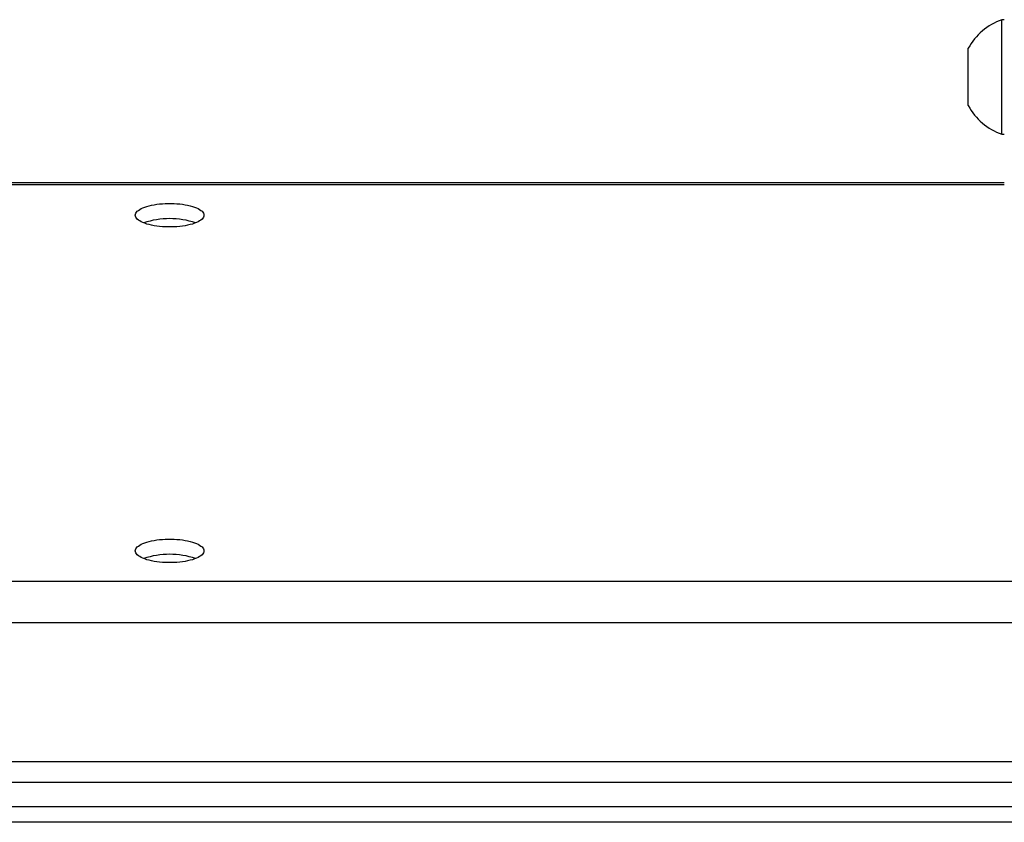
# Model space of a CAD drawing. Extents: x 5 to 292, y 5 to 205.
# Drawn here: x 34 to 39, y 183 to 187 of the extents above; entities that cross this region are included whole.
import ezdxf

# ---------------------------------------------------------------- set-up
doc = ezdxf.new("R2010")
doc.units = 0
doc.layers.get('0').update_dxf_attribs({"linetype": 'CONTINUOUS'})

msp = doc.modelspace()

# ---------------------------------------------------------------- linework, layer by layer
at = {"color": 7, "linetype": 'CONTINUOUS'}
for p, q in [((38.7212521, 186.9197817), (38.710395, 186.9197817)), ((38.710395, 186.5317765), (38.710395, 186.9197817)), ((38.5641092, 186.6007791), (38.5641092, 186.7947817)), ((38.5641092, 186.5447817), (38.5641092, 186.6007791)), ((38.710395, 186.4197817), (38.710395, 186.5317765)), ((38.710395, 186.4197817), (38.7212521, 186.4197817)), ((38.7212521, 186.2075024), (21.6436052, 186.2075024)), ((40.8898235, 183.4822045), (33.4898235, 183.4822045)), ((40.8898235, 183.4150836), (33.4898235, 183.4150836))]:
    msp.add_line(p, q, dxfattribs=at)
at = {"color": 8, "linetype": 'CONTINUOUS'}
for p, q in [((38.7212521, 186.1990593), (21.658395, 186.1990593)), ((21.658395, 184.4674602), (38.7990869, 184.4674602)), ((21.5918438, 184.2880204), (57.918395, 184.2880204)), ((40.9555378, 183.6785626), (33.4241092, 183.6785626)), ((33.418395, 183.5906738), (40.9612521, 183.5906738))]:
    msp.add_line(p, q, dxfattribs=at)
at = {"color": 7, "linetype": 'CONTINUOUS', "flags": 128}
for points in [[(34.9255378, 186.0661601), (34.9260782, 186.0705109), (34.9276954, 186.0748303), (34.9303779, 186.0790873), (34.9341062, 186.0832512), (34.9388535, 186.0872919), (34.9445857, 186.0911803), (34.9512614, 186.0948885), (34.9588325, 186.0983897), (34.9672444, 186.1016586), (34.9764366, 186.1046718), (34.9863428, 186.1074076), (34.9968917, 186.1098461), (35.0080073, 186.1119699), (35.0196093, 186.1137636), (35.0316144, 186.1152143), (35.0439359, 186.1163116), (35.0564851, 186.1170476), (35.0691716, 186.1174169), (35.081904, 186.1174169), (35.0945905, 186.1170476), (35.1071397, 186.1163116), (35.1194612, 186.1152143), (35.1314663, 186.1137636), (35.1430684, 186.1119699), (35.1541839, 186.1098461), (35.1647328, 186.1074076), (35.174639, 186.1046718), (35.1838312, 186.1016586), (35.1922432, 186.0983897), (35.1998143, 186.0948885), (35.2064899, 186.0911803), (35.2122221, 186.0872919), (35.2169694, 186.0832512), (35.2206978, 186.0790873), (35.2233802, 186.0748303), (35.2249974, 186.0705109), (35.2255378, 186.0661601), (35.2249974, 186.0618093), (35.2233802, 186.0574898), (35.2206978, 186.0532328), (35.2169694, 186.049069), (35.2122221, 186.0450283), (35.2064899, 186.0411399), (35.1998143, 186.0374317), (35.1922432, 186.0339305), (35.1838312, 186.0306615), (35.174639, 186.0276483), (35.1647328, 186.0249126), (35.1541839, 186.0224741), (35.1430684, 186.0203503), (35.1314663, 186.0185566), (35.1194612, 186.0171058), (35.1071397, 186.0160085), (35.0945905, 186.0152726), (35.081904, 186.0149033), (35.0691716, 186.0149033), (35.0564851, 186.0152726), (35.0439359, 186.0160085), (35.0316144, 186.0171058), (35.0196093, 186.0185566), (35.0080073, 186.0203503), (34.9968917, 186.0224741), (34.9863428, 186.0249126), (34.9764366, 186.0276483), (34.9672444, 186.0306615), (34.9588325, 186.0339305), (34.9512614, 186.0374317), (34.9445857, 186.0411399), (34.9388535, 186.0450283), (34.9341062, 186.049069), (34.9303779, 186.0532328), (34.9276954, 186.0574898), (34.9260782, 186.0618093), (34.9255378, 186.0661601)], [(35.2255378, 184.6003595), (35.2249974, 184.5960087), (35.2233802, 184.5916892), (35.2206978, 184.5874322), (35.2169694, 184.5832684), (35.2122221, 184.5792277), (35.2064899, 184.5753392), (35.1998143, 184.5716311), (35.1922432, 184.5681299), (35.1838312, 184.5648609), (35.174639, 184.5618477), (35.1647328, 184.559112), (35.1541839, 184.5566735), (35.1430684, 184.5545497), (35.1314663, 184.552756), (35.1194612, 184.5513052), (35.1071397, 184.5502079), (35.0945905, 184.549472), (35.081904, 184.5491027), (35.0691716, 184.5491027), (35.0564851, 184.549472), (35.0439359, 184.5502079), (35.0316144, 184.5513052), (35.0196093, 184.552756), (35.0080073, 184.5545497), (34.9968917, 184.5566735), (34.9863428, 184.559112), (34.9764366, 184.5618477), (34.9672444, 184.5648609), (34.9588325, 184.5681299), (34.9512614, 184.5716311), (34.9445857, 184.5753392), (34.9388535, 184.5792277), (34.9341062, 184.5832684), (34.9303779, 184.5874322), (34.9276954, 184.5916892), (34.9260782, 184.5960087), (34.9255378, 184.6003595), (34.9260782, 184.6047103), (34.9276954, 184.6090297), (34.9303779, 184.6132867), (34.9341062, 184.6174505), (34.9388535, 184.6214912), (34.9445857, 184.6253797), (34.9512614, 184.6290879), (34.9588325, 184.6325891), (34.9672444, 184.635858), (34.9764366, 184.6388712), (34.9863428, 184.641607), (34.9968917, 184.6440455), (35.0080073, 184.6461693), (35.0196093, 184.647963), (35.0316144, 184.6494137), (35.0439359, 184.650511), (35.0564851, 184.651247), (35.0691716, 184.6516163), (35.081904, 184.6516163), (35.0945905, 184.651247), (35.1071397, 184.650511), (35.1194612, 184.6494137), (35.1314663, 184.647963), (35.1430684, 184.6461693), (35.1541839, 184.6440455), (35.1647328, 184.641607), (35.174639, 184.6388712), (35.1838312, 184.635858), (35.1922432, 184.6325891), (35.1998143, 184.6290879), (35.2064899, 184.6253797), (35.2122221, 184.6214912), (35.2169694, 184.6174505), (35.2206978, 184.6132867), (35.2233802, 184.6090297), (35.2249974, 184.6047103), (35.2255378, 184.6003595)]]:
    msp.add_lwpolyline(points, dxfattribs=at)
at = {"color": 7, "linetype": 'CONTINUOUS'}
for centre, radius, start, end in [((38.7974694, 186.6697817), 0.26473, 109.2031102, 151.8241499), ((38.7974694, 186.6697817), 0.26473, 208.1758501, 250.7968898), ((35.0755378, 185.6926179), 0.3584121, 71.5459404, 108.4540596), ((35.0755378, 184.2268173), 0.3584121, 71.5459404, 108.4540596)]:
    msp.add_arc(centre, radius, start, end, dxfattribs=at)

doc.saveas('drawing.dxf')
